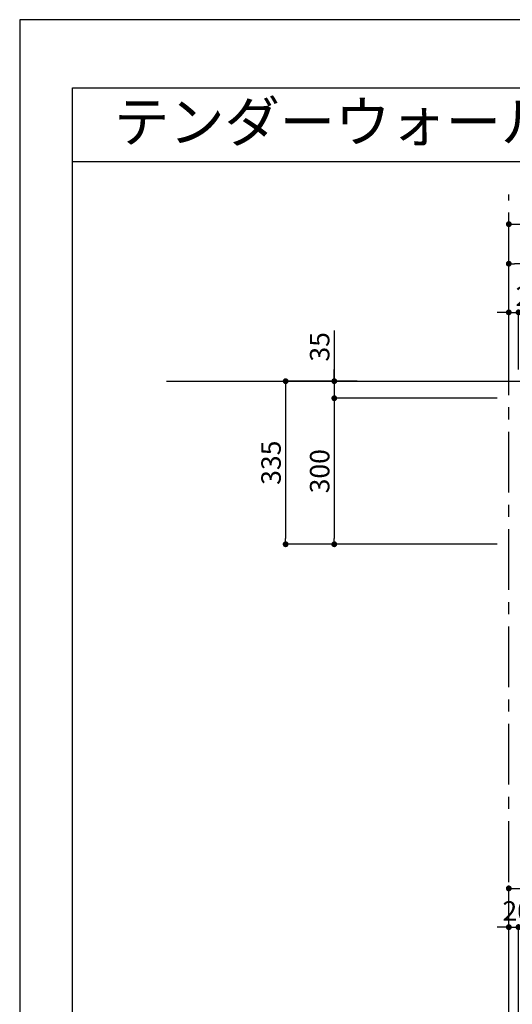
# Model space of a CAD drawing. Extents: x 29448 to 37764, y -48480 to -42600.
# Drawn here: x 29448 to 30461, y -44622 to -42600 of the extents above; entities that cross this region are included whole.
import ezdxf
from ezdxf.enums import TextEntityAlignment as Align

# ---------------------------------------------------------------- set-up
doc = ezdxf.new("R2010")
doc.units = 0
doc.header["$LTSCALE"] = 50
doc.header["$MEASUREMENT"] = 0
doc.linetypes.add('CENTER', pattern=[2, 1.25, -0.25, 0.25, -0.25])
doc.layers.get('0').update_dxf_attribs({"linetype": 'CONTINUOUS'})
doc.layers.get('DEFPOINTS').update_dxf_attribs({"color": 146, "linetype": 'CONTINUOUS'})
for name, color, linetype in [('111-壁仕上', 3, 'CONTINUOUS'), ('160-文字', 254, 'CONTINUOUS'), ('166-寸法B', 11, 'CONTINUOUS'), ('190-図面外枠', 5, 'CONTINUOUS')]:
    doc.layers.add(name, color=color, linetype=linetype)
doc.styles.add('KH001', font='msgothic.ttc')
doc.dimstyles.new('KH1xx020', dxfattribs={"dimscale": 20, "dimtxt": 2, "dimasz": 0.6, "dimexe": 0.3, "dimexo": 1.2, "dimgap": 0.5, "dimtad": 3, "dimdec": 1, "dimdsep": 46, "dimlunit": 6, "dimtxsty": 'KH001', "dimblk": 'DOT', "dimcen": 1, "dimdle": 1, "dimclrd": 256, "dimclre": 256, "dimclrt": 256, "dimadec": 0, "dimazin": 0, "dimtfac": 1, "dimtdec": 1, "dimtix": 1, "dimtmove": 2, "dimatfit": 3, "dimldrblk": 'CLOSEDBLANK', "dimfxl": 1, "dimtolj": 1, "dimtzin": 0, "dimlwd": -1, "dimlwe": -1, "dimarcsym": 0})

# ---------------------------------------------------------------- blocks, each defined once
blk = doc.blocks.new('A$C5D946DDC')
at = {"layer": '190-図面外枠'}
for p, q in [((271, 14349.3), (20519, 14349.3)), ((271, 350.7), (271, 14349.3))]:
    blk.add_line(p, q, dxfattribs=at)
at = {"layer": 'DEFPOINTS'}
blk.add_lwpolyline([(0, 0), (20790, 0), (20790, 14700), (0, 14700)], close=True, dxfattribs=at)
blk = doc.blocks.new('_Dot')
at = {"color": 0, "linetype": 'ByBlock', "lineweight": -2}
blk.add_line((-0.5, 0), (-1, 0), dxfattribs=at)
at = {"color": 0, "linetype": 'ByBlock', "const_width": 0.5}
blk.add_lwpolyline([(-0.25, 0, 1), (0.25, 0, 1)], format="xyb", close=True, dxfattribs=at)
blk = doc.blocks.new('*D50')
at = {"layer": '166-寸法B', "transparency": 16777216}
for p, q in [((30453.8, -43318.5), (30453.8, -43014)), ((32646.3, -43318.5), (32646.3, -43014)), ((30465.8, -43020), (32634.3, -43020))]:
    blk.add_line(p, q, dxfattribs=at)
at = {"layer": 'DEFPOINTS', "color": 0, "transparency": 16777216}
for p in [(32646.3, -43020), (30453.8, -43342.5), (32646.3, -43342.5)]:
    blk.add_point(p, dxfattribs=at)
at = {"layer": '166-寸法B', "transparency": 16777216, "xscale": 12, "yscale": 12, "zscale": 12, "rotation": 180}
blk.add_blockref('_Dot', (30453.8, -43020), dxfattribs=at)
at = {"layer": '166-寸法B', "transparency": 16777216, "xscale": 12, "yscale": 12, "zscale": 12}
blk.add_blockref('_Dot', (32646.3, -43020), dxfattribs=at)
at = {"layer": '166-寸法B', "transparency": 16777216, "insert": (31550.1, -42986.3), "char_height": 40, "attachment_point": 5}
blk.add_mtext('\\A1;2,192.5〈設置有効寸法〉', dxfattribs=at)
blk = doc.blocks.new('_ClosedBlank')
at = {"color": 0, "linetype": 'ByBlock', "lineweight": -2}
for p, q in [((-1, 0.17), (0, 0)), ((-1, 0.17), (-1, -0.17)), ((0, 0), (-1, -0.17))]:
    blk.add_line(p, q, dxfattribs=at)
blk = doc.blocks.new('*D103')
at = {"layer": '166-寸法B', "transparency": 16777216}
for p, q in [((30453.8, -43318.5), (30453.8, -43195.2)), ((30473.8, -43318.5), (30473.8, -43195.2)), ((30441.8, -43201.2), (30429.8, -43201.2)), ((30453.8, -43201.2), (30473.8, -43201.2)), ((30485.8, -43201.2), (30497.8, -43201.2))]:
    blk.add_line(p, q, dxfattribs=at)
at = {"layer": 'DEFPOINTS', "color": 0, "transparency": 16777216}
for p in [(30473.8, -43201.2), (30453.8, -43342.5), (30473.8, -43342.5)]:
    blk.add_point(p, dxfattribs=at)
at = {"layer": '166-寸法B', "transparency": 16777216, "xscale": 12, "yscale": 12, "zscale": 12}
blk.add_blockref('_Dot', (30453.8, -43201.2), dxfattribs=at)
at = {"layer": '166-寸法B', "transparency": 16777216, "xscale": 12, "yscale": 12, "zscale": 12, "rotation": 180}
blk.add_blockref('_Dot', (30473.8, -43201.2), dxfattribs=at)
at = {"layer": '166-寸法B', "transparency": 16777216, "insert": (30634.5, -43167.9), "char_height": 40, "attachment_point": 5}
blk.add_mtext('\\A1;20〈ｸﾘｱﾗﾝｽ〉', dxfattribs=at)
blk = doc.blocks.new('*D106')
at = {"layer": '166-寸法B', "transparency": 16777216}
for p, q in [((30441.8, -44464), (30429.8, -44464)), ((30453.8, -44699.2), (30453.8, -44458)), ((30453.8, -44464), (30473.8, -44464)), ((30473.8, -44699.2), (30473.8, -44458)), ((30485.8, -44464), (30497.8, -44464))]:
    blk.add_line(p, q, dxfattribs=at)
at = {"layer": 'DEFPOINTS', "color": 0}
for p in [(30473.8, -44464), (30453.8, -44723.2), (30473.8, -44723.2)]:
    blk.add_point(p, dxfattribs=at)
at = {"layer": '166-寸法B', "transparency": 16777216, "xscale": 12, "yscale": 12, "zscale": 12}
blk.add_blockref('_Dot', (30453.8, -44464), dxfattribs=at)
at = {"layer": '166-寸法B', "transparency": 16777216, "xscale": 12, "yscale": 12, "zscale": 12, "rotation": 180}
blk.add_blockref('_Dot', (30473.8, -44464), dxfattribs=at)
at = {"layer": '166-寸法B', "transparency": 16777216, "insert": (30607.5, -44430.7), "char_height": 40, "attachment_point": 5}
blk.add_mtext('\\A1;20〈ｸﾘｱﾗﾝｽ〉', dxfattribs=at)
blk = doc.blocks.new('*D107')
at = {"layer": '166-寸法B', "transparency": 16777216}
for p, q in [((30453.8, -44699.2), (30453.8, -44378.4)), ((30465.8, -44384.4), (32634.3, -44384.4)), ((32646.3, -44699.2), (32646.3, -44378.4))]:
    blk.add_line(p, q, dxfattribs=at)
at = {"layer": 'DEFPOINTS', "color": 0}
for p in [(32646.3, -44384.4), (30453.8, -44723.2), (32646.3, -44723.2)]:
    blk.add_point(p, dxfattribs=at)
at = {"layer": '166-寸法B', "transparency": 16777216, "xscale": 12, "yscale": 12, "zscale": 12, "rotation": 180}
blk.add_blockref('_Dot', (30453.8, -44384.4), dxfattribs=at)
at = {"layer": '166-寸法B', "transparency": 16777216, "xscale": 12, "yscale": 12, "zscale": 12}
blk.add_blockref('_Dot', (32646.3, -44384.4), dxfattribs=at)
at = {"layer": '166-寸法B', "transparency": 16777216, "insert": (31550.1, -44350.7), "char_height": 40, "attachment_point": 5}
blk.add_mtext('\\A1;2,192.5〈設置有効寸法〉', dxfattribs=at)
blk = doc.blocks.new('*D121')
at = {"layer": '166-寸法B', "transparency": 16777216}
for p, q in [((30453.8, -43318.5), (30453.8, -43095.2)), ((32413.8, -43318.5), (32413.8, -43095.2)), ((32401.8, -43101.2), (30465.8, -43101.2))]:
    blk.add_line(p, q, dxfattribs=at)
at = {"layer": 'DEFPOINTS', "color": 0, "transparency": 16777216}
for p in [(30453.8, -43101.2), (30453.8, -43342.5), (32413.8, -43342.5)]:
    blk.add_point(p, dxfattribs=at)
at = {"layer": '166-寸法B', "transparency": 16777216, "xscale": 12, "yscale": 12, "zscale": 12, "rotation": 180}
blk.add_blockref('_Dot', (30453.8, -43101.2), dxfattribs=at)
at = {"layer": '166-寸法B', "transparency": 16777216, "xscale": 12, "yscale": 12, "zscale": 12}
blk.add_blockref('_Dot', (32413.8, -43101.2), dxfattribs=at)
at = {"layer": '166-寸法B', "transparency": 16777216, "insert": (31433.8, -43068.7), "char_height": 40, "attachment_point": 5}
blk.add_mtext('\\A1;1,960', dxfattribs=at)
blk = doc.blocks.new('*D55')
at = {"layer": '166-寸法B', "transparency": 16777216}
for p, q in [((30142.1, -43342.5), (29988.9, -43342.5)), ((29994.9, -43354.5), (29994.9, -43665.5)), ((30429.8, -43677.5), (29988.9, -43677.5))]:
    blk.add_line(p, q, dxfattribs=at)
at = {"layer": 'DEFPOINTS', "color": 0, "transparency": 16777216}
for p in [(30166.1, -43342.5), (29994.9, -43677.5), (30453.8, -43677.5)]:
    blk.add_point(p, dxfattribs=at)
at = {"layer": '166-寸法B', "transparency": 16777216, "xscale": 12, "yscale": 12, "zscale": 12}
for p, rotation in [((29994.9, -43342.5), 90), ((29994.9, -43677.5), 270)]:
    blk.add_blockref('_Dot', p, dxfattribs=dict(at, rotation=rotation))
at = {"layer": '166-寸法B', "transparency": 16777216, "insert": (29964.9, -43510), "char_height": 40, "attachment_point": 5, "rotation": 90}
blk.add_mtext('\\A1;335', dxfattribs=at)
blk = doc.blocks.new('*D57')
at = {"layer": '166-寸法B', "transparency": 16777216}
for p, q in [((30094.9, -43238.7), (30094.9, -43342.5)), ((30094.9, -43330.5), (30094.9, -43318.5)), ((30142.1, -43342.5), (30088.9, -43342.5)), ((30094.9, -43342.5), (30094.9, -43377.5)), ((30094.9, -43342.5), (30094.9, -43377.5)), ((30429.8, -43377.5), (30088.9, -43377.5)), ((30094.9, -43389.5), (30094.9, -43401.5))]:
    blk.add_line(p, q, dxfattribs=at)
at = {"layer": 'DEFPOINTS', "color": 0, "transparency": 16777216}
for p in [(30166.1, -43342.5), (30094.9, -43377.5), (30453.8, -43377.5)]:
    blk.add_point(p, dxfattribs=at)
at = {"layer": '166-寸法B', "transparency": 16777216, "xscale": 12, "yscale": 12, "zscale": 12}
for p, rotation in [((30094.9, -43342.5), 270), ((30094.9, -43377.5), 90)]:
    blk.add_blockref('_Dot', p, dxfattribs=dict(at, rotation=rotation))
at = {"layer": '166-寸法B', "transparency": 16777216, "insert": (30064.9, -43272), "char_height": 40, "attachment_point": 5, "rotation": 90}
blk.add_mtext('\\A1;35', dxfattribs=at)
blk = doc.blocks.new('*D58')
at = {"layer": '166-寸法B', "transparency": 16777216}
for p, q in [((30429.8, -43377.5), (30088.9, -43377.5)), ((30094.9, -43389.5), (30094.9, -43665.5)), ((30429.8, -43677.5), (30088.9, -43677.5))]:
    blk.add_line(p, q, dxfattribs=at)
at = {"layer": 'DEFPOINTS', "color": 0, "transparency": 16777216}
for p in [(30453.8, -43377.5), (30094.9, -43677.5), (30453.8, -43677.5)]:
    blk.add_point(p, dxfattribs=at)
at = {"layer": '166-寸法B', "transparency": 16777216, "xscale": 12, "yscale": 12, "zscale": 12}
for p, rotation in [((30094.9, -43377.5), 90), ((30094.9, -43677.5), 270)]:
    blk.add_blockref('_Dot', p, dxfattribs=dict(at, rotation=rotation))
at = {"layer": '166-寸法B', "transparency": 16777216, "insert": (30064.9, -43527.5), "char_height": 40, "attachment_point": 5, "rotation": 90}
blk.add_mtext('\\A1;300', dxfattribs=at)

msp = doc.modelspace()

# ---------------------------------------------------------------- linework, layer by layer
at = {"layer": '111-壁仕上', "color": 253, "linetype": 'CENTER', "ltscale": 2}
msp.add_line((30453.83, -47371.22), (30453.83, -42959.05), dxfattribs=at)
at = {"layer": '111-壁仕上'}
msp.add_line((29750.13, -43342.53), (32985.37, -43342.53), dxfattribs=at)
at = {"layer": '190-図面外枠'}
msp.add_lwpolyline([(29556.36, -42890.96), (37655.58, -42890.96)], dxfattribs=at)

# ---------------------------------------------------------------- block references
at = {"layer": '190-図面外枠', "xscale": 0.3999999999996362, "yscale": 0.3999999999996362, "zscale": 0.3999999999996362}
msp.add_blockref('A$C5D946DDC', (29447.97, -48480), dxfattribs=at)

# ---------------------------------------------------------------- texts
at = {"layer": '160-文字'}
msp.add_text('テンダーウォール\u3000ハンギングTVセット(ボックスタイプ)+トール収納Ｒ\u3000間口2200\u3000高さ2200\u3000プラン図', height=83.3333, dxfattribs=at).set_placement((29641.86, -42809.63), align=Align.MIDDLE_LEFT)

# ---------------------------------------------------------------- dimensions: what is measured, and where the dimension line sits
at = {"layer": '166-寸法B'}
dim = msp.add_linear_dim(base=(32646.33, -43019.97), p1=(30453.83, -43342.53), p2=(32646.33, -43342.53), text='<>〈設置有効寸法〉', dimstyle='KH1xx020', dxfattribs=at)
dim.commit()
dim.dimension.update_dxf_attribs({"geometry": '*D50', "text_midpoint": (31550.08, -42986.32)})
dim = msp.add_linear_dim(base=(30453.83, -43101.22), p1=(32413.83, -43342.53), p2=(30453.83, -43342.53), dimstyle='KH1xx020', dxfattribs=at)
dim.commit()
dim.dimension.update_dxf_attribs({"geometry": '*D121', "text_midpoint": (31433.83, -43068.68)})
for base, p1, p2, picture, middle in [((30473.83, -43201.22), (30453.83, -43342.53), (30473.83, -43342.53), '*D103', (30634.54, -43201.22)), ((30473.83, -44464.02), (30453.83, -44723.23), (30473.83, -44723.23), '*D106', (30607.5, -44464.02))]:
    dim = msp.add_linear_dim(base=base, p1=p1, p2=p2, text='<>〈ｸﾘｱﾗﾝｽ〉', dimstyle='KH1xx020', override={"dimtmove": 1}, dxfattribs=at)
    dim.commit()
    dim.dimension.update_dxf_attribs({"geometry": picture, "text_midpoint": middle, "dimtype": 160})
dim = msp.add_linear_dim(base=(30094.9, -43377.53), p1=(30166.12, -43342.53), p2=(30453.83, -43377.53), angle=90, dimstyle='KH1xx020', override={"dimtmove": 1}, dxfattribs=at)
dim.commit()
dim.dimension.update_dxf_attribs({"geometry": '*D57', "text_midpoint": (30094.9, -43272.03), "dimtype": 160})
for base, p1, picture, middle in [((29994.9, -43677.53), (30166.12, -43342.53), '*D55', (29964.9, -43510.03)), ((30094.9, -43677.53), (30453.83, -43377.53), '*D58', (30064.9, -43527.53))]:
    dim = msp.add_linear_dim(base=base, p1=p1, p2=(30453.83, -43677.53), angle=90, dimstyle='KH1xx020', dxfattribs=at)
    dim.commit()
    dim.dimension.update_dxf_attribs({"geometry": picture, "text_midpoint": middle})
dim = msp.add_linear_dim(base=(32646.33, -44384.36), p1=(30453.83, -44723.23), p2=(32646.33, -44723.23), text='<>〈設置有効寸法〉', dimstyle='KH1xx020', override={"dimtmove": 1}, dxfattribs=at)
dim.commit()
dim.dimension.update_dxf_attribs({"geometry": '*D107', "text_midpoint": (31550.08, -44350.7)})

doc.saveas('drawing.dxf')
